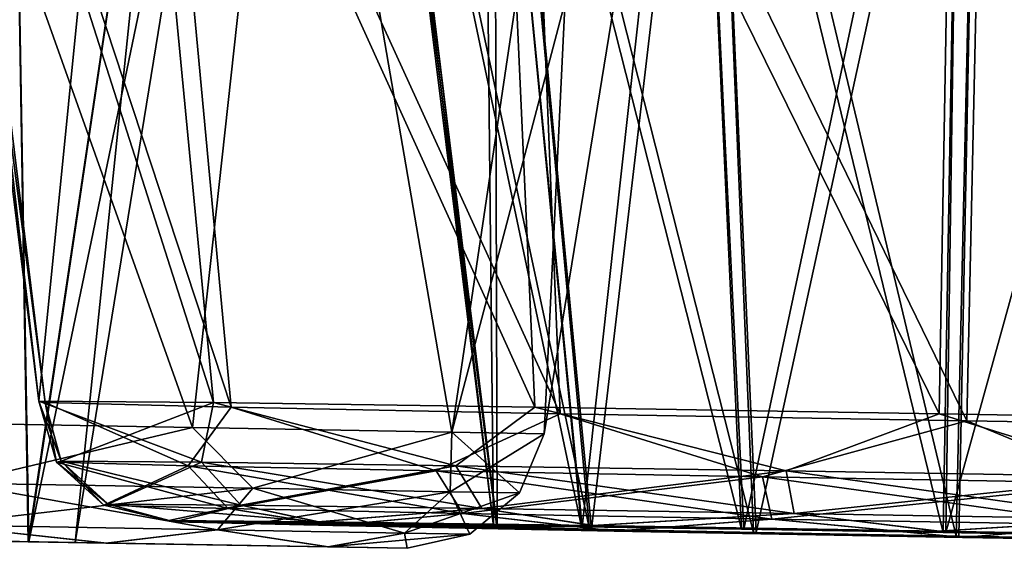
# Model space of a CAD drawing. Units: millimetres. Extents: x -158 to 158, y -190 to 1237.
# Drawn here: x -89 to -88, y 1091 to 1091 of the extents above; entities that cross this region are included whole.
import ezdxf

# ---------------------------------------------------------------- set-up
doc = ezdxf.new("R2010")
doc.units = ezdxf.units.MM
doc.header["$LTSCALE"] = 65.185185
for name, color, linetype in [('414', 7, 'CONTINUOUS'), ('415', 7, 'CONTINUOUS'), ('416', 7, 'CONTINUOUS'), ('417', 7, 'CONTINUOUS'), ('418', 7, 'CONTINUOUS'), ('419', 7, 'CONTINUOUS'), ('420', 7, 'CONTINUOUS'), ('421', 7, 'CONTINUOUS'), ('422', 7, 'CONTINUOUS'), ('423', 7, 'CONTINUOUS'), ('424', 7, 'CONTINUOUS'), ('425', 7, 'CONTINUOUS'), ('426', 7, 'CONTINUOUS'), ('427', 7, 'CONTINUOUS'), ('617', 7, 'CONTINUOUS'), ('618', 7, 'CONTINUOUS'), ('619', 7, 'CONTINUOUS'), ('620', 7, 'CONTINUOUS'), ('621', 7, 'CONTINUOUS'), ('622', 7, 'CONTINUOUS'), ('623', 7, 'CONTINUOUS')]:
    doc.layers.add(name, color=color, linetype=linetype)

msp = doc.modelspace()

# ---------------------------------------------------------------- linework, layer by layer
at = {"layer": '414', "linetype": 'Continuous'}
for points in [[(-89.6229, 1090.5626, 399.4623), (-89.4311, 1090.5592, 399.7007), (-89.4562, 1092.07, 399.2948), (-89.6229, 1090.5626, 399.4623)], [(-89.4562, 1092.07, 399.2948), (-89.4311, 1090.5592, 399.7007), (-89.2058, 1092.07, 399.6087), (-89.4562, 1092.07, 399.2948)], [(-89.4311, 1090.5592, 399.7007), (-89.3622, 1090.558, 400), (-89.2058, 1092.07, 399.6087), (-89.4311, 1090.5592, 399.7007)], [(-89.3622, 1090.558, 400), (-89.1165, 1092.07, 400), (-89.2058, 1092.07, 399.6087), (-89.3622, 1090.558, 400)]]:
    msp.add_3dface(points, dxfattribs=at)
at = {"layer": '415', "linetype": 'Continuous'}
for points in [[(-89.4303, 1090.5592, 400.2977), (-89.6197, 1090.5625, 400.5352), (-89.4562, 1092.07, 400.7052), (-89.4303, 1090.5592, 400.2977)], [(-89.2058, 1092.07, 400.3913), (-89.4303, 1090.5592, 400.2977), (-89.4562, 1092.07, 400.7052), (-89.2058, 1092.07, 400.3913)], [(-89.1165, 1092.07, 400), (-89.3622, 1090.558, 400), (-89.4303, 1090.5592, 400.2977), (-89.1165, 1092.07, 400)], [(-89.1165, 1092.07, 400), (-89.4303, 1090.5592, 400.2977), (-89.2058, 1092.07, 400.3913), (-89.1165, 1092.07, 400)]]:
    msp.add_3dface(points, dxfattribs=at)
at = {"layer": '416', "linetype": 'Continuous'}
for points in [[(-90.7783, 1090.5828, 400.915), (-90.197, 1090.5726, 400.6684), (-89.3175, 1090.5573, 400.9163), (-90.7783, 1090.5828, 400.915)], [(-90.3089, 1090.5746, 401.1417), (-90.7783, 1090.5828, 400.915), (-89.3175, 1090.5573, 400.9163), (-90.3089, 1090.5746, 401.1417)], [(-89.316, 1090.5572, 399.085), (-89.8973, 1090.5674, 399.3316), (-90.7768, 1090.5827, 399.0837), (-89.316, 1090.5572, 399.085)], [(-89.7854, 1090.5654, 398.8583), (-89.316, 1090.5572, 399.085), (-90.7768, 1090.5827, 399.0837), (-89.7854, 1090.5654, 398.8583)], [(-89.7873, 1090.5655, 401.1421), (-90.3089, 1090.5746, 401.1417), (-89.3175, 1090.5573, 400.9163), (-89.7873, 1090.5655, 401.1421)], [(-90.197, 1090.5726, 400.6684), (-89.8934, 1090.5673, 400.6674), (-89.3175, 1090.5573, 400.9163), (-90.197, 1090.5726, 400.6684)], [(-89.6229, 1090.5626, 399.4623), (-89.8973, 1090.5674, 399.3316), (-88.9913, 1090.5516, 399.4932), (-89.6229, 1090.5626, 399.4623)], [(-88.9913, 1090.5516, 399.4932), (-89.8973, 1090.5674, 399.3316), (-89.316, 1090.5572, 399.085), (-88.9913, 1090.5516, 399.4932)], [(-89.8934, 1090.5673, 400.6674), (-89.6197, 1090.5625, 400.5352), (-89.3175, 1090.5573, 400.9163), (-89.8934, 1090.5673, 400.6674)], [(-89.4311, 1090.5592, 399.7007), (-89.6229, 1090.5626, 399.4623), (-88.9913, 1090.5516, 399.4932), (-89.4311, 1090.5592, 399.7007)], [(-89.6197, 1090.5625, 400.5352), (-89.4303, 1090.5592, 400.2977), (-88.9921, 1090.5516, 400.5086), (-89.6197, 1090.5625, 400.5352)], [(-89.3175, 1090.5573, 400.9163), (-89.6197, 1090.5625, 400.5352), (-88.9921, 1090.5516, 400.5086), (-89.3175, 1090.5573, 400.9163)], [(-89.3622, 1090.558, 400), (-89.4311, 1090.5592, 399.7007), (-88.876, 1090.5496, 400), (-89.3622, 1090.558, 400)], [(-88.876, 1090.5496, 400), (-89.4311, 1090.5592, 399.7007), (-88.9913, 1090.5516, 399.4932), (-88.876, 1090.5496, 400)], [(-89.4303, 1090.5592, 400.2977), (-89.3622, 1090.558, 400), (-88.9921, 1090.5516, 400.5086), (-89.4303, 1090.5592, 400.2977)], [(-89.3622, 1090.558, 400), (-88.876, 1090.5496, 400), (-88.9921, 1090.5516, 400.5086), (-89.3622, 1090.558, 400)]]:
    msp.add_3dface(points, dxfattribs=at)
at = {"layer": '417', "linetype": 'Continuous'}
for points in [[(-89.1905, 1090.7264, 398.9295), (-89.5351, 1090.645, 398.7673), (-89.7395, 1090.736, 398.665), (-89.1905, 1090.7264, 398.9295)], [(-89.1023, 1090.6375, 399.0565), (-89.5351, 1090.645, 398.7673), (-89.1905, 1090.7264, 398.9295), (-89.1023, 1090.6375, 399.0565)], [(-88.8106, 1090.7198, 399.4059), (-89.1023, 1090.6375, 399.0565), (-89.1905, 1090.7264, 398.9295), (-88.8106, 1090.7198, 399.4059)], [(-88.8132, 1090.6324, 399.4894), (-89.1023, 1090.6375, 399.0565), (-88.8106, 1090.7198, 399.4059), (-88.8132, 1090.6324, 399.4894)], [(-88.6751, 1090.7174, 400), (-88.8132, 1090.6324, 399.4894), (-88.8106, 1090.7198, 399.4059), (-88.6751, 1090.7174, 400)], [(-88.7116, 1090.6307, 400), (-88.8132, 1090.6324, 399.4894), (-88.6751, 1090.7174, 400), (-88.7116, 1090.6307, 400)], [(-89.5351, 1090.645, 398.7673), (-89.1023, 1090.6375, 399.0565), (-89.5635, 1090.5838, 398.8332), (-89.5351, 1090.645, 398.7673)], [(-89.5635, 1090.5838, 398.8332), (-89.1023, 1090.6375, 399.0565), (-89.1538, 1090.5766, 399.107), (-89.5635, 1090.5838, 398.8332)], [(-89.1023, 1090.6375, 399.0565), (-88.8132, 1090.6324, 399.4894), (-89.1538, 1090.5766, 399.107), (-89.1023, 1090.6375, 399.0565)], [(-89.1538, 1090.5766, 399.107), (-88.8132, 1090.6324, 399.4894), (-88.8801, 1090.5718, 399.5167), (-89.1538, 1090.5766, 399.107)], [(-88.8132, 1090.6324, 399.4894), (-88.7116, 1090.6307, 400), (-88.8801, 1090.5718, 399.5167), (-88.8132, 1090.6324, 399.4894)], [(-88.8801, 1090.5718, 399.5167), (-88.7116, 1090.6307, 400), (-88.784, 1090.5702, 400), (-88.8801, 1090.5718, 399.5167)], [(-89.316, 1090.5572, 399.085), (-89.7854, 1090.5654, 398.8583), (-89.5635, 1090.5838, 398.8332), (-89.316, 1090.5572, 399.085)], [(-89.316, 1090.5572, 399.085), (-89.5635, 1090.5838, 398.8332), (-89.1538, 1090.5766, 399.107), (-89.316, 1090.5572, 399.085)], [(-88.9913, 1090.5516, 399.4932), (-89.316, 1090.5572, 399.085), (-89.1538, 1090.5766, 399.107), (-88.9913, 1090.5516, 399.4932)], [(-88.9913, 1090.5516, 399.4932), (-89.1538, 1090.5766, 399.107), (-88.8801, 1090.5718, 399.5167), (-88.9913, 1090.5516, 399.4932)], [(-88.9913, 1090.5516, 399.4932), (-88.8801, 1090.5718, 399.5167), (-88.784, 1090.5702, 400), (-88.9913, 1090.5516, 399.4932)], [(-88.876, 1090.5496, 400), (-88.9913, 1090.5516, 399.4932), (-88.784, 1090.5702, 400), (-88.876, 1090.5496, 400)]]:
    msp.add_3dface(points, dxfattribs=at)
at = {"layer": '418', "linetype": 'Continuous'}
for points in [[(-89.1905, 1090.7264, 398.9295), (-89.7395, 1090.736, 398.665), (-89.6696, 1092.07, 398.4776), (-89.1905, 1090.7264, 398.9295)], [(-89.0431, 1092.07, 398.7793), (-89.1905, 1090.7264, 398.9295), (-89.6696, 1092.07, 398.4776), (-89.0431, 1092.07, 398.7793)], [(-88.8106, 1090.7198, 399.4059), (-89.1905, 1090.7264, 398.9295), (-89.0431, 1092.07, 398.7793), (-88.8106, 1090.7198, 399.4059)], [(-88.6099, 1092.07, 399.3225), (-88.8106, 1090.7198, 399.4059), (-89.0431, 1092.07, 398.7793), (-88.6099, 1092.07, 399.3225)], [(-88.6751, 1090.7174, 400), (-88.8106, 1090.7198, 399.4059), (-88.4552, 1092.07, 400), (-88.6751, 1090.7174, 400)], [(-88.4552, 1092.07, 400), (-88.8106, 1090.7198, 399.4059), (-88.6099, 1092.07, 399.3225), (-88.4552, 1092.07, 400)]]:
    msp.add_3dface(points, dxfattribs=at)
at = {"layer": '419', "linetype": 'Continuous'}
for points in [[(-89.1906, 1090.7264, 401.0706), (-89.6696, 1092.07, 401.5224), (-89.7395, 1090.736, 401.335), (-89.1906, 1090.7264, 401.0706)], [(-89.0431, 1092.07, 401.2207), (-89.6696, 1092.07, 401.5224), (-89.1906, 1090.7264, 401.0706), (-89.0431, 1092.07, 401.2207)], [(-88.8106, 1090.7198, 400.5941), (-89.0431, 1092.07, 401.2207), (-89.1906, 1090.7264, 401.0706), (-88.8106, 1090.7198, 400.5941)], [(-88.6099, 1092.07, 400.6775), (-89.0431, 1092.07, 401.2207), (-88.8106, 1090.7198, 400.5941), (-88.6099, 1092.07, 400.6775)], [(-88.6751, 1090.7174, 400), (-88.6099, 1092.07, 400.6775), (-88.8106, 1090.7198, 400.5941), (-88.6751, 1090.7174, 400)], [(-88.6751, 1090.7174, 400), (-88.4552, 1092.07, 400), (-88.6099, 1092.07, 400.6775), (-88.6751, 1090.7174, 400)]]:
    msp.add_3dface(points, dxfattribs=at)
at = {"layer": '420', "linetype": 'Continuous'}
for points in [[(-89.1906, 1090.7264, 401.0706), (-89.7395, 1090.736, 401.335), (-89.5351, 1090.645, 401.2327), (-89.1906, 1090.7264, 401.0706)], [(-89.1023, 1090.6375, 400.9435), (-89.1906, 1090.7264, 401.0706), (-89.5351, 1090.645, 401.2327), (-89.1023, 1090.6375, 400.9435)], [(-88.8106, 1090.7198, 400.5941), (-89.1906, 1090.7264, 401.0706), (-89.1023, 1090.6375, 400.9435), (-88.8106, 1090.7198, 400.5941)], [(-88.8132, 1090.6324, 400.5106), (-88.8106, 1090.7198, 400.5941), (-89.1023, 1090.6375, 400.9435), (-88.8132, 1090.6324, 400.5106)], [(-88.7116, 1090.6307, 400), (-88.8106, 1090.7198, 400.5941), (-88.8132, 1090.6324, 400.5106), (-88.7116, 1090.6307, 400)], [(-88.7116, 1090.6307, 400), (-88.6751, 1090.7174, 400), (-88.8106, 1090.7198, 400.5941), (-88.7116, 1090.6307, 400)], [(-89.5351, 1090.645, 401.2327), (-89.5635, 1090.5838, 401.1668), (-89.1538, 1090.5766, 400.893), (-89.5351, 1090.645, 401.2327)], [(-89.1023, 1090.6375, 400.9435), (-89.5351, 1090.645, 401.2327), (-89.1538, 1090.5766, 400.893), (-89.1023, 1090.6375, 400.9435)], [(-89.1023, 1090.6375, 400.9435), (-89.1538, 1090.5766, 400.893), (-88.8801, 1090.5718, 400.4833), (-89.1023, 1090.6375, 400.9435)], [(-88.8132, 1090.6324, 400.5106), (-89.1023, 1090.6375, 400.9435), (-88.8801, 1090.5718, 400.4833), (-88.8132, 1090.6324, 400.5106)], [(-88.784, 1090.5702, 400), (-88.8132, 1090.6324, 400.5106), (-88.8801, 1090.5718, 400.4833), (-88.784, 1090.5702, 400)], [(-88.784, 1090.5702, 400), (-88.7116, 1090.6307, 400), (-88.8132, 1090.6324, 400.5106), (-88.784, 1090.5702, 400)], [(-89.7873, 1090.5655, 401.1421), (-89.3175, 1090.5573, 400.9163), (-89.5635, 1090.5838, 401.1668), (-89.7873, 1090.5655, 401.1421)], [(-89.5635, 1090.5838, 401.1668), (-89.3175, 1090.5573, 400.9163), (-89.1538, 1090.5766, 400.893), (-89.5635, 1090.5838, 401.1668)], [(-89.3175, 1090.5573, 400.9163), (-88.9921, 1090.5516, 400.5086), (-89.1538, 1090.5766, 400.893), (-89.3175, 1090.5573, 400.9163)], [(-89.1538, 1090.5766, 400.893), (-88.9921, 1090.5516, 400.5086), (-88.8801, 1090.5718, 400.4833), (-89.1538, 1090.5766, 400.893)], [(-88.9921, 1090.5516, 400.5086), (-88.876, 1090.5496, 400), (-88.8801, 1090.5718, 400.4833), (-88.9921, 1090.5516, 400.5086)], [(-88.876, 1090.5496, 400), (-88.784, 1090.5702, 400), (-88.8801, 1090.5718, 400.4833), (-88.876, 1090.5496, 400)]]:
    msp.add_3dface(points, dxfattribs=at)
at = {"layer": '421', "linetype": 'Continuous'}
for points in [[(-88.7493, 1090.582, 381.1358), (-88.6208, 1090.5808, 380.8587), (-88.934, 1092.07, 381.0965), (-88.7493, 1090.582, 381.1358)], [(-88.934, 1092.07, 381.0965), (-88.6208, 1090.5808, 380.8587), (-88.7653, 1092.07, 380.7324), (-88.934, 1092.07, 381.0965)], [(-88.6208, 1090.5808, 380.8587), (-88.3862, 1090.5775, 380.6658), (-88.7653, 1092.07, 380.7324), (-88.6208, 1090.5808, 380.8587)], [(-88.7653, 1092.07, 380.7324), (-88.3862, 1090.5775, 380.6658), (-88.4551, 1092.07, 380.4773), (-88.7653, 1092.07, 380.7324)], [(-88.3862, 1090.5775, 380.6658), (-88.091, 1090.5727, 380.5933), (-88.4551, 1092.07, 380.4773), (-88.3862, 1090.5775, 380.6658)], [(-88.4551, 1092.07, 380.4773), (-88.091, 1090.5727, 380.5933), (-88.065, 1092.07, 380.3821), (-88.4551, 1092.07, 380.4773)], [(-88.091, 1090.5727, 380.5933), (-87.7939, 1090.5674, 380.6556), (-88.065, 1092.07, 380.3821), (-88.091, 1090.5727, 380.5933)], [(-88.065, 1092.07, 380.3821), (-87.7939, 1090.5674, 380.6556), (-87.6724, 1092.07, 380.4656), (-88.065, 1092.07, 380.3821)]]:
    msp.add_3dface(points, dxfattribs=at)
at = {"layer": '422', "linetype": 'Continuous'}
for points in [[(-88.7493, 1090.582, 381.1358), (-88.934, 1092.07, 381.0965), (-88.928, 1092.07, 381.4978), (-88.7493, 1090.582, 381.1358)], [(-88.7442, 1090.5808, 381.4429), (-88.7493, 1090.582, 381.1358), (-88.928, 1092.07, 381.4978), (-88.7442, 1090.5808, 381.4429)], [(-88.7484, 1092.07, 381.8569), (-88.7442, 1090.5808, 381.4429), (-88.928, 1092.07, 381.4978), (-88.7484, 1092.07, 381.8569)], [(-88.6062, 1090.5774, 381.7159), (-88.7442, 1090.5808, 381.4429), (-88.7484, 1092.07, 381.8569), (-88.6062, 1090.5774, 381.7159)], [(-88.4307, 1092.07, 382.1026), (-88.6062, 1090.5774, 381.7159), (-88.7484, 1092.07, 381.8569), (-88.4307, 1092.07, 382.1026)], [(-88.3649, 1090.5726, 381.9007), (-88.6062, 1090.5774, 381.7159), (-88.4307, 1092.07, 382.1026), (-88.3649, 1090.5726, 381.9007)], [(-88.0381, 1092.07, 382.186), (-88.3649, 1090.5726, 381.9007), (-88.4307, 1092.07, 382.1026), (-88.0381, 1092.07, 382.186)], [(-88.0678, 1090.5673, 381.963), (-88.3649, 1090.5726, 381.9007), (-88.0381, 1092.07, 382.186), (-88.0678, 1090.5673, 381.963)], [(-87.7725, 1090.5625, 381.8905), (-88.0678, 1090.5673, 381.963), (-88.0381, 1092.07, 382.186), (-87.7725, 1090.5625, 381.8905)], [(-87.648, 1092.07, 382.0908), (-87.7725, 1090.5625, 381.8905), (-88.0381, 1092.07, 382.186), (-87.648, 1092.07, 382.0908)]]:
    msp.add_3dface(points, dxfattribs=at)
at = {"layer": '423', "linetype": 'Continuous'}
for points in [[(-88.7493, 1090.582, 381.1358), (-88.7442, 1090.5808, 381.4429), (-89.225, 1090.5904, 381.0346), (-88.7493, 1090.582, 381.1358)], [(-89.0056, 1090.5884, 380.5613), (-88.7493, 1090.582, 381.1358), (-89.225, 1090.5904, 381.0346), (-89.0056, 1090.5884, 380.5613)], [(-89.225, 1090.5904, 381.0346), (-88.7442, 1090.5808, 381.4429), (-89.2175, 1090.5884, 381.5544), (-89.225, 1090.5904, 381.0346)], [(-88.7442, 1090.5808, 381.4429), (-88.6062, 1090.5774, 381.7159), (-89.2175, 1090.5884, 381.5544), (-88.7442, 1090.5808, 381.4429)], [(-88.6062, 1090.5774, 381.7159), (-88.3649, 1090.5726, 381.9007), (-89.2175, 1090.5884, 381.5544), (-88.6062, 1090.5774, 381.7159)], [(-89.2175, 1090.5884, 381.5544), (-88.3649, 1090.5726, 381.9007), (-88.9848, 1090.5828, 382.0212), (-89.2175, 1090.5884, 381.5544)], [(-88.3862, 1090.5775, 380.6658), (-88.6208, 1090.5808, 380.8587), (-89.0056, 1090.5884, 380.5613), (-88.3862, 1090.5775, 380.6658)], [(-88.6026, 1090.5827, 380.2302), (-88.3862, 1090.5775, 380.6658), (-89.0056, 1090.5884, 380.5613), (-88.6026, 1090.5827, 380.2302)], [(-88.6208, 1090.5808, 380.8587), (-88.7493, 1090.582, 381.1358), (-89.0056, 1090.5884, 380.5613), (-88.6208, 1090.5808, 380.8587)], [(-88.9848, 1090.5828, 382.0212), (-88.3649, 1090.5726, 381.9007), (-87.5562, 1090.5573, 382.3261), (-88.9848, 1090.5828, 382.0212)], [(-88.5728, 1090.5746, 382.3405), (-88.9848, 1090.5828, 382.0212), (-87.5562, 1090.5573, 382.3261), (-88.5728, 1090.5746, 382.3405)], [(-87.7939, 1090.5674, 380.6556), (-88.091, 1090.5727, 380.5933), (-88.6026, 1090.5827, 380.2302), (-87.7939, 1090.5674, 380.6556)], [(-87.174, 1090.5572, 380.5351), (-87.7939, 1090.5674, 380.6556), (-88.6026, 1090.5827, 380.2302), (-87.174, 1090.5572, 380.5351)], [(-88.091, 1090.5727, 380.5933), (-88.3862, 1090.5775, 380.6658), (-88.6026, 1090.5827, 380.2302), (-88.091, 1090.5727, 380.5933)], [(-87.586, 1090.5654, 380.2158), (-87.174, 1090.5572, 380.5351), (-88.6026, 1090.5827, 380.2302), (-87.586, 1090.5654, 380.2158)], [(-88.0961, 1090.5745, 380.1069), (-87.586, 1090.5654, 380.2158), (-88.6026, 1090.5827, 380.2302), (-88.0961, 1090.5745, 380.1069)], [(-88.0626, 1090.5655, 382.4494), (-88.5728, 1090.5746, 382.3405), (-87.5562, 1090.5573, 382.3261), (-88.0626, 1090.5655, 382.4494)], [(-88.3649, 1090.5726, 381.9007), (-88.0678, 1090.5673, 381.963), (-87.5562, 1090.5573, 382.3261), (-88.3649, 1090.5726, 381.9007)], [(-88.0678, 1090.5673, 381.963), (-87.7725, 1090.5625, 381.8905), (-87.5562, 1090.5573, 382.3261), (-88.0678, 1090.5673, 381.963)]]:
    msp.add_3dface(points, dxfattribs=at)
at = {"layer": '424', "linetype": 'Continuous'}
for points in [[(-89.3828, 1090.6772, 381.0011), (-89.4156, 1090.7652, 380.9941), (-89.1595, 1090.7629, 380.4412), (-89.3828, 1090.6772, 381.0011)], [(-89.1774, 1090.6755, 380.5228), (-89.3828, 1090.6772, 381.0011), (-89.1595, 1090.7629, 380.4412), (-89.1774, 1090.6755, 380.5228)], [(-88.8045, 1090.6704, 380.1595), (-89.1774, 1090.6755, 380.5228), (-89.1595, 1090.7629, 380.4412), (-88.8045, 1090.6704, 380.1595)], [(-88.6888, 1090.7562, 380.0541), (-88.8045, 1090.6704, 380.1595), (-89.1595, 1090.7629, 380.4412), (-88.6888, 1090.7562, 380.0541)], [(-88.321, 1090.6629, 379.9666), (-88.8045, 1090.6704, 380.1595), (-88.6888, 1090.7562, 380.0541), (-88.321, 1090.6629, 379.9666)], [(-88.0969, 1090.7467, 379.9096), (-88.321, 1090.6629, 379.9666), (-88.6888, 1090.7562, 380.0541), (-88.0969, 1090.7467, 379.9096)], [(-87.8005, 1090.654, 379.9734), (-88.321, 1090.6629, 379.9666), (-88.0969, 1090.7467, 379.9096), (-87.8005, 1090.654, 379.9734)], [(-87.5009, 1090.736, 380.0363), (-87.8005, 1090.654, 379.9734), (-88.0969, 1090.7467, 379.9096), (-87.5009, 1090.736, 380.0363)], [(-89.3828, 1090.6772, 381.0011), (-89.1774, 1090.6755, 380.5228), (-89.3142, 1090.6142, 381.0157), (-89.3828, 1090.6772, 381.0011)], [(-89.3142, 1090.6142, 381.0157), (-89.1774, 1090.6755, 380.5228), (-89.1197, 1090.6126, 380.5629), (-89.3142, 1090.6142, 381.0157)], [(-89.1774, 1090.6755, 380.5228), (-88.8045, 1090.6704, 380.1595), (-89.1197, 1090.6126, 380.5629), (-89.1774, 1090.6755, 380.5228)], [(-89.1197, 1090.6126, 380.5629), (-88.8045, 1090.6704, 380.1595), (-88.7667, 1090.6078, 380.2191), (-89.1197, 1090.6126, 380.5629)], [(-88.8045, 1090.6704, 380.1595), (-88.321, 1090.6629, 379.9666), (-88.7667, 1090.6078, 380.2191), (-88.8045, 1090.6704, 380.1595)], [(-88.7667, 1090.6078, 380.2191), (-88.321, 1090.6629, 379.9666), (-88.3091, 1090.6006, 380.0364), (-88.7667, 1090.6078, 380.2191)], [(-88.321, 1090.6629, 379.9666), (-87.8005, 1090.654, 379.9734), (-88.3091, 1090.6006, 380.0364), (-88.321, 1090.6629, 379.9666)], [(-88.3091, 1090.6006, 380.0364), (-87.8005, 1090.654, 379.9734), (-87.8164, 1090.5922, 380.0429), (-88.3091, 1090.6006, 380.0364)], [(-89.225, 1090.5904, 381.0346), (-89.3142, 1090.6142, 381.0157), (-89.1197, 1090.6126, 380.5629), (-89.225, 1090.5904, 381.0346)], [(-89.0056, 1090.5884, 380.5613), (-89.225, 1090.5904, 381.0346), (-89.1197, 1090.6126, 380.5629), (-89.0056, 1090.5884, 380.5613)], [(-89.0056, 1090.5884, 380.5613), (-89.1197, 1090.6126, 380.5629), (-88.7667, 1090.6078, 380.2191), (-89.0056, 1090.5884, 380.5613)], [(-88.6026, 1090.5827, 380.2302), (-89.0056, 1090.5884, 380.5613), (-88.7667, 1090.6078, 380.2191), (-88.6026, 1090.5827, 380.2302)], [(-88.6026, 1090.5827, 380.2302), (-88.7667, 1090.6078, 380.2191), (-88.3091, 1090.6006, 380.0364), (-88.6026, 1090.5827, 380.2302)], [(-88.0961, 1090.5745, 380.1069), (-88.6026, 1090.5827, 380.2302), (-88.3091, 1090.6006, 380.0364), (-88.0961, 1090.5745, 380.1069)], [(-88.0961, 1090.5745, 380.1069), (-88.3091, 1090.6006, 380.0364), (-87.8164, 1090.5922, 380.0429), (-88.0961, 1090.5745, 380.1069)], [(-87.586, 1090.5654, 380.2158), (-88.0961, 1090.5745, 380.1069), (-87.8164, 1090.5922, 380.0429), (-87.586, 1090.5654, 380.2158)]]:
    msp.add_3dface(points, dxfattribs=at)
at = {"layer": '425', "linetype": 'Continuous'}
for points in [[(-89.2854, 1092.07, 380.3292), (-89.4156, 1090.7652, 380.9941), (-89.5776, 1092.07, 380.9597), (-89.2854, 1092.07, 380.3292)], [(-89.1595, 1090.7629, 380.4412), (-89.4156, 1090.7652, 380.9941), (-89.2854, 1092.07, 380.3292), (-89.1595, 1090.7629, 380.4412)], [(-88.6888, 1090.7562, 380.0541), (-89.1595, 1090.7629, 380.4412), (-89.2854, 1092.07, 380.3292), (-88.6888, 1090.7562, 380.0541)], [(-88.7487, 1092.07, 379.8879), (-88.6888, 1090.7562, 380.0541), (-89.2854, 1092.07, 380.3292), (-88.7487, 1092.07, 379.8879)], [(-88.0969, 1090.7467, 379.9096), (-88.6888, 1090.7562, 380.0541), (-88.7487, 1092.07, 379.8879), (-88.0969, 1090.7467, 379.9096)], [(-88.0732, 1092.07, 379.7231), (-88.0969, 1090.7467, 379.9096), (-88.7487, 1092.07, 379.8879), (-88.0732, 1092.07, 379.7231)], [(-87.5009, 1090.736, 380.0363), (-88.0969, 1090.7467, 379.9096), (-88.0732, 1092.07, 379.7231), (-87.5009, 1090.736, 380.0363)], [(-87.3935, 1092.07, 379.8675), (-87.5009, 1090.736, 380.0363), (-88.0732, 1092.07, 379.7231), (-87.3935, 1092.07, 379.8675)]]:
    msp.add_3dface(points, dxfattribs=at)
at = {"layer": '426', "linetype": 'Continuous'}
for points in [[(-89.5776, 1092.07, 380.9597), (-89.4156, 1090.7652, 380.9941), (-89.4065, 1090.7629, 381.6034), (-89.5776, 1092.07, 380.9597)], [(-89.5671, 1092.07, 381.6546), (-89.5776, 1092.07, 380.9597), (-89.4065, 1090.7629, 381.6034), (-89.5671, 1092.07, 381.6546)], [(-89.2563, 1092.07, 382.276), (-89.5671, 1092.07, 381.6546), (-89.134, 1090.7562, 382.1484), (-89.2563, 1092.07, 382.276)], [(-89.134, 1090.7562, 382.1484), (-89.5671, 1092.07, 381.6546), (-89.4065, 1090.7629, 381.6034), (-89.134, 1090.7562, 382.1484)], [(-88.7063, 1092.07, 382.7013), (-89.2563, 1092.07, 382.276), (-88.652, 1090.7467, 382.5212), (-88.7063, 1092.07, 382.7013)], [(-88.652, 1090.7467, 382.5212), (-89.2563, 1092.07, 382.276), (-89.134, 1090.7562, 382.1484), (-88.652, 1090.7467, 382.5212)], [(-88.0266, 1092.07, 382.8458), (-88.7063, 1092.07, 382.7013), (-88.056, 1090.736, 382.6479), (-88.0266, 1092.07, 382.8458)], [(-88.056, 1090.736, 382.6479), (-88.7063, 1092.07, 382.7013), (-88.652, 1090.7467, 382.5212), (-88.056, 1090.736, 382.6479)], [(-87.4641, 1090.7264, 382.5034), (-88.0266, 1092.07, 382.8458), (-88.056, 1090.736, 382.6479), (-87.4641, 1090.7264, 382.5034)], [(-87.3511, 1092.07, 382.681), (-88.0266, 1092.07, 382.8458), (-87.4641, 1090.7264, 382.5034), (-87.3511, 1092.07, 382.681)]]:
    msp.add_3dface(points, dxfattribs=at)
at = {"layer": '427', "linetype": 'Continuous'}
for points in [[(-89.4156, 1090.7652, 380.9941), (-89.3828, 1090.6772, 381.0011), (-89.3897, 1090.6755, 381.5216), (-89.4156, 1090.7652, 380.9941)], [(-89.4065, 1090.7629, 381.6034), (-89.4156, 1090.7652, 380.9941), (-89.3897, 1090.6755, 381.5216), (-89.4065, 1090.7629, 381.6034)], [(-89.134, 1090.7562, 382.1484), (-89.4065, 1090.7629, 381.6034), (-89.1968, 1090.6704, 382.0052), (-89.134, 1090.7562, 382.1484)], [(-89.1968, 1090.6704, 382.0052), (-89.4065, 1090.7629, 381.6034), (-89.3897, 1090.6755, 381.5216), (-89.1968, 1090.6704, 382.0052)], [(-88.8336, 1090.6629, 382.3781), (-89.134, 1090.7562, 382.1484), (-89.1968, 1090.6704, 382.0052), (-88.8336, 1090.6629, 382.3781)], [(-88.652, 1090.7467, 382.5212), (-89.134, 1090.7562, 382.1484), (-88.8336, 1090.6629, 382.3781), (-88.652, 1090.7467, 382.5212)], [(-88.3554, 1090.654, 382.5836), (-88.652, 1090.7467, 382.5212), (-88.8336, 1090.6629, 382.3781), (-88.3554, 1090.654, 382.5836)], [(-88.056, 1090.736, 382.6479), (-88.652, 1090.7467, 382.5212), (-88.3554, 1090.654, 382.5836), (-88.056, 1090.736, 382.6479)], [(-87.8349, 1090.645, 382.5904), (-88.056, 1090.736, 382.6479), (-88.3554, 1090.654, 382.5836), (-87.8349, 1090.645, 382.5904)], [(-87.4641, 1090.7264, 382.5034), (-88.056, 1090.736, 382.6479), (-87.8349, 1090.645, 382.5904), (-87.4641, 1090.7264, 382.5034)], [(-89.3897, 1090.6755, 381.5216), (-89.3828, 1090.6772, 381.0011), (-89.3206, 1090.6126, 381.5084), (-89.3897, 1090.6755, 381.5216)], [(-89.3828, 1090.6772, 381.0011), (-89.3142, 1090.6142, 381.0157), (-89.3206, 1090.6126, 381.5084), (-89.3828, 1090.6772, 381.0011)], [(-89.1968, 1090.6704, 382.0052), (-89.3897, 1090.6755, 381.5216), (-89.1381, 1090.6078, 381.9661), (-89.1968, 1090.6704, 382.0052)], [(-89.3897, 1090.6755, 381.5216), (-89.3206, 1090.6126, 381.5084), (-89.1381, 1090.6078, 381.9661), (-89.3897, 1090.6755, 381.5216)], [(-88.8336, 1090.6629, 382.3781), (-89.1968, 1090.6704, 382.0052), (-88.7943, 1090.6006, 382.3191), (-88.8336, 1090.6629, 382.3781)], [(-89.1968, 1090.6704, 382.0052), (-89.1381, 1090.6078, 381.9661), (-88.7943, 1090.6006, 382.3191), (-89.1968, 1090.6704, 382.0052)], [(-88.3554, 1090.654, 382.5836), (-88.8336, 1090.6629, 382.3781), (-88.3416, 1090.5922, 382.5136), (-88.3554, 1090.654, 382.5836)], [(-88.8336, 1090.6629, 382.3781), (-88.7943, 1090.6006, 382.3191), (-88.3416, 1090.5922, 382.5136), (-88.8336, 1090.6629, 382.3781)], [(-87.8349, 1090.645, 382.5904), (-88.3554, 1090.654, 382.5836), (-87.8489, 1090.5838, 382.52), (-87.8349, 1090.645, 382.5904)], [(-88.3554, 1090.654, 382.5836), (-88.3416, 1090.5922, 382.5136), (-87.8489, 1090.5838, 382.52), (-88.3554, 1090.654, 382.5836)], [(-89.3142, 1090.6142, 381.0157), (-89.2175, 1090.5884, 381.5544), (-89.3206, 1090.6126, 381.5084), (-89.3142, 1090.6142, 381.0157)], [(-89.3206, 1090.6126, 381.5084), (-89.2175, 1090.5884, 381.5544), (-89.1381, 1090.6078, 381.9661), (-89.3206, 1090.6126, 381.5084)], [(-89.225, 1090.5904, 381.0346), (-89.2175, 1090.5884, 381.5544), (-89.3142, 1090.6142, 381.0157), (-89.225, 1090.5904, 381.0346)], [(-89.2175, 1090.5884, 381.5544), (-88.9848, 1090.5828, 382.0212), (-89.1381, 1090.6078, 381.9661), (-89.2175, 1090.5884, 381.5544)], [(-89.1381, 1090.6078, 381.9661), (-88.9848, 1090.5828, 382.0212), (-88.7943, 1090.6006, 382.3191), (-89.1381, 1090.6078, 381.9661)], [(-88.9848, 1090.5828, 382.0212), (-88.5728, 1090.5746, 382.3405), (-88.7943, 1090.6006, 382.3191), (-88.9848, 1090.5828, 382.0212)], [(-88.7943, 1090.6006, 382.3191), (-88.5728, 1090.5746, 382.3405), (-88.3416, 1090.5922, 382.5136), (-88.7943, 1090.6006, 382.3191)], [(-88.5728, 1090.5746, 382.3405), (-88.0626, 1090.5655, 382.4494), (-88.3416, 1090.5922, 382.5136), (-88.5728, 1090.5746, 382.3405)], [(-88.3416, 1090.5922, 382.5136), (-88.0626, 1090.5655, 382.4494), (-87.8489, 1090.5838, 382.52), (-88.3416, 1090.5922, 382.5136)], [(-88.0626, 1090.5655, 382.4494), (-87.5562, 1090.5573, 382.3261), (-87.8489, 1090.5838, 382.52), (-88.0626, 1090.5655, 382.4494)]]:
    msp.add_3dface(points, dxfattribs=at)
at = {"layer": '617', "linetype": 'Continuous'}
for points in [[(-88.7493, 1090.582, 418.8642), (-88.7446, 1090.5808, 418.5589), (-88.934, 1092.07, 418.9035), (-88.7493, 1090.582, 418.8642)], [(-88.934, 1092.07, 418.9035), (-88.7446, 1090.5808, 418.5589), (-88.928, 1092.07, 418.5022), (-88.934, 1092.07, 418.9035)], [(-88.7446, 1090.5808, 418.5589), (-88.6088, 1090.5775, 418.2872), (-88.928, 1092.07, 418.5022), (-88.7446, 1090.5808, 418.5589)], [(-88.928, 1092.07, 418.5022), (-88.6088, 1090.5775, 418.2872), (-88.7484, 1092.07, 418.1431), (-88.928, 1092.07, 418.5022)], [(-88.6088, 1090.5775, 418.2872), (-88.3686, 1090.5727, 418.101), (-88.7484, 1092.07, 418.1431), (-88.6088, 1090.5775, 418.2872)], [(-88.7484, 1092.07, 418.1431), (-88.3686, 1090.5727, 418.101), (-88.4307, 1092.07, 417.8974), (-88.7484, 1092.07, 418.1431)], [(-88.3686, 1090.5727, 418.101), (-88.0718, 1090.5674, 418.0369), (-88.4307, 1092.07, 417.8974), (-88.3686, 1090.5727, 418.101)], [(-88.4307, 1092.07, 417.8974), (-88.0718, 1090.5674, 418.0369), (-88.0381, 1092.07, 417.814), (-88.4307, 1092.07, 417.8974)], [(-88.0718, 1090.5674, 418.0369), (-87.7762, 1090.5626, 418.1077), (-88.0381, 1092.07, 417.814), (-88.0718, 1090.5674, 418.0369)], [(-88.0381, 1092.07, 417.814), (-87.7762, 1090.5626, 418.1077), (-87.648, 1092.07, 417.9092), (-88.0381, 1092.07, 417.814)]]:
    msp.add_3dface(points, dxfattribs=at)
at = {"layer": '618', "linetype": 'Continuous'}
for points in [[(-88.7493, 1090.582, 418.8642), (-88.934, 1092.07, 418.9035), (-88.7653, 1092.07, 419.2676), (-88.7493, 1090.582, 418.8642)], [(-88.6197, 1090.5808, 419.1427), (-88.7493, 1090.582, 418.8642), (-88.7653, 1092.07, 419.2676), (-88.6197, 1090.5808, 419.1427)], [(-88.4551, 1092.07, 419.5227), (-88.6197, 1090.5808, 419.1427), (-88.7653, 1092.07, 419.2676), (-88.4551, 1092.07, 419.5227)], [(-88.3826, 1090.5774, 419.336), (-88.6197, 1090.5808, 419.1427), (-88.4551, 1092.07, 419.5227), (-88.3826, 1090.5774, 419.336)], [(-88.065, 1092.07, 419.6179), (-88.3826, 1090.5774, 419.336), (-88.4551, 1092.07, 419.5227), (-88.065, 1092.07, 419.6179)], [(-88.087, 1090.5726, 419.4068), (-88.3826, 1090.5774, 419.336), (-88.065, 1092.07, 419.6179), (-88.087, 1090.5726, 419.4068)], [(-87.7902, 1090.5673, 419.3427), (-88.087, 1090.5726, 419.4068), (-87.6724, 1092.07, 419.5344), (-87.7902, 1090.5673, 419.3427)], [(-87.6724, 1092.07, 419.5344), (-88.087, 1090.5726, 419.4068), (-88.065, 1092.07, 419.6179), (-87.6724, 1092.07, 419.5344)]]:
    msp.add_3dface(points, dxfattribs=at)
at = {"layer": '619', "linetype": 'Continuous'}
for points in [[(-88.7493, 1090.582, 418.8642), (-88.6197, 1090.5808, 419.1427), (-89.225, 1090.5904, 418.9654), (-88.7493, 1090.582, 418.8642)], [(-89.2171, 1090.5884, 418.4437), (-88.7493, 1090.582, 418.8642), (-89.225, 1090.5904, 418.9654), (-89.2171, 1090.5884, 418.4437)], [(-89.225, 1090.5904, 418.9654), (-88.6197, 1090.5808, 419.1427), (-89.0068, 1090.5884, 419.4371), (-89.225, 1090.5904, 418.9654)], [(-88.6088, 1090.5775, 418.2872), (-88.7446, 1090.5808, 418.5589), (-89.2171, 1090.5884, 418.4437), (-88.6088, 1090.5775, 418.2872)], [(-88.9836, 1090.5827, 417.9773), (-88.6088, 1090.5775, 418.2872), (-89.2171, 1090.5884, 418.4437), (-88.9836, 1090.5827, 417.9773)], [(-88.7446, 1090.5808, 418.5589), (-88.7493, 1090.582, 418.8642), (-89.2171, 1090.5884, 418.4437), (-88.7446, 1090.5808, 418.5589)], [(-88.6197, 1090.5808, 419.1427), (-88.3826, 1090.5774, 419.336), (-89.0068, 1090.5884, 419.4371), (-88.6197, 1090.5808, 419.1427)], [(-88.3826, 1090.5774, 419.336), (-88.087, 1090.5726, 419.4068), (-89.0068, 1090.5884, 419.4371), (-88.3826, 1090.5774, 419.336)], [(-89.0068, 1090.5884, 419.4371), (-88.087, 1090.5726, 419.4068), (-88.6043, 1090.5828, 419.7689), (-89.0068, 1090.5884, 419.4371)], [(-88.0718, 1090.5674, 418.0369), (-88.3686, 1090.5727, 418.101), (-88.9836, 1090.5827, 417.9773), (-88.0718, 1090.5674, 418.0369)], [(-87.5545, 1090.5572, 417.6748), (-88.0718, 1090.5674, 418.0369), (-88.9836, 1090.5827, 417.9773), (-87.5545, 1090.5572, 417.6748)], [(-88.3686, 1090.5727, 418.101), (-88.6088, 1090.5775, 418.2872), (-88.9836, 1090.5827, 417.9773), (-88.3686, 1090.5727, 418.101)], [(-88.0607, 1090.5654, 417.5507), (-87.5545, 1090.5572, 417.6748), (-88.9836, 1090.5827, 417.9773), (-88.0607, 1090.5654, 417.5507)], [(-88.571, 1090.5745, 417.6587), (-88.0607, 1090.5654, 417.5507), (-88.9836, 1090.5827, 417.9773), (-88.571, 1090.5745, 417.6587)], [(-88.6043, 1090.5828, 419.7689), (-88.087, 1090.5726, 419.4068), (-87.1752, 1090.5573, 419.4664), (-88.6043, 1090.5828, 419.7689)], [(-88.0981, 1090.5746, 419.893), (-88.6043, 1090.5828, 419.7689), (-87.1752, 1090.5573, 419.4664), (-88.0981, 1090.5746, 419.893)], [(-87.5877, 1090.5655, 419.785), (-88.0981, 1090.5746, 419.893), (-87.1752, 1090.5573, 419.4664), (-87.5877, 1090.5655, 419.785)], [(-88.087, 1090.5726, 419.4068), (-87.7902, 1090.5673, 419.3427), (-87.1752, 1090.5573, 419.4664), (-88.087, 1090.5726, 419.4068)], [(-87.7762, 1090.5626, 418.1077), (-88.0718, 1090.5674, 418.0369), (-87.152, 1090.5516, 418.0066), (-87.7762, 1090.5626, 418.1077)], [(-87.152, 1090.5516, 418.0066), (-88.0718, 1090.5674, 418.0369), (-87.5545, 1090.5572, 417.6748), (-87.152, 1090.5516, 418.0066)]]:
    msp.add_3dface(points, dxfattribs=at)
at = {"layer": '620', "linetype": 'Continuous'}
for points in [[(-89.3828, 1090.6772, 418.9989), (-89.4156, 1090.7652, 419.0059), (-89.4065, 1090.7629, 418.3965), (-89.3828, 1090.6772, 418.9989)], [(-89.3897, 1090.6755, 418.4784), (-89.3828, 1090.6772, 418.9989), (-89.4065, 1090.7629, 418.3965), (-89.3897, 1090.6755, 418.4784)], [(-89.1968, 1090.6704, 417.9948), (-89.3897, 1090.6755, 418.4784), (-89.4065, 1090.7629, 418.3965), (-89.1968, 1090.6704, 417.9948)], [(-89.134, 1090.7562, 417.8515), (-89.1968, 1090.6704, 417.9948), (-89.4065, 1090.7629, 418.3965), (-89.134, 1090.7562, 417.8515)], [(-88.8336, 1090.6629, 417.6219), (-89.1968, 1090.6704, 417.9948), (-89.134, 1090.7562, 417.8515), (-88.8336, 1090.6629, 417.6219)], [(-88.652, 1090.7467, 417.4788), (-88.8336, 1090.6629, 417.6219), (-89.134, 1090.7562, 417.8515), (-88.652, 1090.7467, 417.4788)], [(-88.3554, 1090.654, 417.4164), (-88.8336, 1090.6629, 417.6219), (-88.652, 1090.7467, 417.4788), (-88.3554, 1090.654, 417.4164)], [(-88.056, 1090.736, 417.3521), (-88.3554, 1090.654, 417.4164), (-88.652, 1090.7467, 417.4788), (-88.056, 1090.736, 417.3521)], [(-87.8349, 1090.645, 417.4096), (-88.3554, 1090.654, 417.4164), (-88.056, 1090.736, 417.3521), (-87.8349, 1090.645, 417.4096)], [(-87.4641, 1090.7264, 417.4966), (-87.8349, 1090.645, 417.4096), (-88.056, 1090.736, 417.3521), (-87.4641, 1090.7264, 417.4966)], [(-89.3828, 1090.6772, 418.9989), (-89.3897, 1090.6755, 418.4784), (-89.3142, 1090.6142, 418.9843), (-89.3828, 1090.6772, 418.9989)], [(-89.3897, 1090.6755, 418.4784), (-89.1968, 1090.6704, 417.9948), (-89.3206, 1090.6126, 418.4916), (-89.3897, 1090.6755, 418.4784)], [(-89.3142, 1090.6142, 418.9843), (-89.3897, 1090.6755, 418.4784), (-89.3206, 1090.6126, 418.4916), (-89.3142, 1090.6142, 418.9843)], [(-89.3206, 1090.6126, 418.4916), (-89.1968, 1090.6704, 417.9948), (-89.1381, 1090.6078, 418.0339), (-89.3206, 1090.6126, 418.4916)], [(-89.1968, 1090.6704, 417.9948), (-88.8336, 1090.6629, 417.6219), (-89.1381, 1090.6078, 418.0339), (-89.1968, 1090.6704, 417.9948)], [(-89.1381, 1090.6078, 418.0339), (-88.8336, 1090.6629, 417.6219), (-88.7943, 1090.6006, 417.6809), (-89.1381, 1090.6078, 418.0339)], [(-88.8336, 1090.6629, 417.6219), (-88.3554, 1090.654, 417.4164), (-88.7943, 1090.6006, 417.6809), (-88.8336, 1090.6629, 417.6219)], [(-88.7943, 1090.6006, 417.6809), (-88.3554, 1090.654, 417.4164), (-88.3416, 1090.5922, 417.4864), (-88.7943, 1090.6006, 417.6809)], [(-88.3554, 1090.654, 417.4164), (-87.8349, 1090.645, 417.4096), (-88.3416, 1090.5922, 417.4864), (-88.3554, 1090.654, 417.4164)], [(-88.3416, 1090.5922, 417.4864), (-87.8349, 1090.645, 417.4096), (-87.8489, 1090.5838, 417.48), (-88.3416, 1090.5922, 417.4864)], [(-89.225, 1090.5904, 418.9654), (-89.3142, 1090.6142, 418.9843), (-89.3206, 1090.6126, 418.4916), (-89.225, 1090.5904, 418.9654)], [(-89.2171, 1090.5884, 418.4437), (-89.225, 1090.5904, 418.9654), (-89.3206, 1090.6126, 418.4916), (-89.2171, 1090.5884, 418.4437)], [(-89.2171, 1090.5884, 418.4437), (-89.3206, 1090.6126, 418.4916), (-89.1381, 1090.6078, 418.0339), (-89.2171, 1090.5884, 418.4437)], [(-88.9836, 1090.5827, 417.9773), (-89.2171, 1090.5884, 418.4437), (-89.1381, 1090.6078, 418.0339), (-88.9836, 1090.5827, 417.9773)], [(-88.9836, 1090.5827, 417.9773), (-89.1381, 1090.6078, 418.0339), (-88.7943, 1090.6006, 417.6809), (-88.9836, 1090.5827, 417.9773)], [(-88.571, 1090.5745, 417.6587), (-88.9836, 1090.5827, 417.9773), (-88.7943, 1090.6006, 417.6809), (-88.571, 1090.5745, 417.6587)], [(-88.571, 1090.5745, 417.6587), (-88.7943, 1090.6006, 417.6809), (-88.3416, 1090.5922, 417.4864), (-88.571, 1090.5745, 417.6587)], [(-88.0607, 1090.5654, 417.5507), (-88.571, 1090.5745, 417.6587), (-88.3416, 1090.5922, 417.4864), (-88.0607, 1090.5654, 417.5507)], [(-88.0607, 1090.5654, 417.5507), (-88.3416, 1090.5922, 417.4864), (-87.8489, 1090.5838, 417.48), (-88.0607, 1090.5654, 417.5507)], [(-87.5545, 1090.5572, 417.6748), (-88.0607, 1090.5654, 417.5507), (-87.8489, 1090.5838, 417.48), (-87.5545, 1090.5572, 417.6748)]]:
    msp.add_3dface(points, dxfattribs=at)
at = {"layer": '621', "linetype": 'Continuous'}
for points in [[(-89.5671, 1092.07, 418.3454), (-89.4156, 1090.7652, 419.0059), (-89.5776, 1092.07, 419.0403), (-89.5671, 1092.07, 418.3454)], [(-89.4065, 1090.7629, 418.3965), (-89.4156, 1090.7652, 419.0059), (-89.5671, 1092.07, 418.3454), (-89.4065, 1090.7629, 418.3965)], [(-89.134, 1090.7562, 417.8515), (-89.4065, 1090.7629, 418.3965), (-89.5671, 1092.07, 418.3454), (-89.134, 1090.7562, 417.8515)], [(-89.2563, 1092.07, 417.724), (-89.134, 1090.7562, 417.8515), (-89.5671, 1092.07, 418.3454), (-89.2563, 1092.07, 417.724)], [(-88.652, 1090.7467, 417.4788), (-89.134, 1090.7562, 417.8515), (-89.2563, 1092.07, 417.724), (-88.652, 1090.7467, 417.4788)], [(-88.7063, 1092.07, 417.2987), (-88.652, 1090.7467, 417.4788), (-89.2563, 1092.07, 417.724), (-88.7063, 1092.07, 417.2987)], [(-88.056, 1090.736, 417.3521), (-88.652, 1090.7467, 417.4788), (-88.7063, 1092.07, 417.2987), (-88.056, 1090.736, 417.3521)], [(-88.0266, 1092.07, 417.1542), (-88.056, 1090.736, 417.3521), (-88.7063, 1092.07, 417.2987), (-88.0266, 1092.07, 417.1542)], [(-87.4641, 1090.7264, 417.4966), (-88.056, 1090.736, 417.3521), (-88.0266, 1092.07, 417.1542), (-87.4641, 1090.7264, 417.4966)], [(-87.3511, 1092.07, 417.319), (-87.4641, 1090.7264, 417.4966), (-88.0266, 1092.07, 417.1542), (-87.3511, 1092.07, 417.319)]]:
    msp.add_3dface(points, dxfattribs=at)
at = {"layer": '622', "linetype": 'Continuous'}
for points in [[(-89.5776, 1092.07, 419.0403), (-89.4156, 1090.7652, 419.0059), (-89.1595, 1090.7629, 419.5588), (-89.5776, 1092.07, 419.0403)], [(-89.2854, 1092.07, 419.6708), (-89.5776, 1092.07, 419.0403), (-89.1595, 1090.7629, 419.5588), (-89.2854, 1092.07, 419.6708)], [(-88.7487, 1092.07, 420.1121), (-89.2854, 1092.07, 419.6708), (-88.6888, 1090.7562, 419.9459), (-88.7487, 1092.07, 420.1121)], [(-88.6888, 1090.7562, 419.9459), (-89.2854, 1092.07, 419.6708), (-89.1595, 1090.7629, 419.5588), (-88.6888, 1090.7562, 419.9459)], [(-88.0732, 1092.07, 420.2769), (-88.7487, 1092.07, 420.1121), (-88.0969, 1090.7467, 420.0904), (-88.0732, 1092.07, 420.2769)], [(-88.0969, 1090.7467, 420.0904), (-88.7487, 1092.07, 420.1121), (-88.6888, 1090.7562, 419.9459), (-88.0969, 1090.7467, 420.0904)], [(-87.5009, 1090.736, 419.9637), (-88.0732, 1092.07, 420.2769), (-88.0969, 1090.7467, 420.0904), (-87.5009, 1090.736, 419.9637)], [(-87.3935, 1092.07, 420.1325), (-88.0732, 1092.07, 420.2769), (-87.5009, 1090.736, 419.9637), (-87.3935, 1092.07, 420.1325)]]:
    msp.add_3dface(points, dxfattribs=at)
at = {"layer": '623', "linetype": 'Continuous'}
for points in [[(-89.4156, 1090.7652, 419.0059), (-89.3828, 1090.6772, 418.9989), (-89.1774, 1090.6755, 419.4772), (-89.4156, 1090.7652, 419.0059)], [(-89.1595, 1090.7629, 419.5588), (-89.4156, 1090.7652, 419.0059), (-89.1774, 1090.6755, 419.4772), (-89.1595, 1090.7629, 419.5588)], [(-88.8045, 1090.6704, 419.8405), (-89.1595, 1090.7629, 419.5588), (-89.1774, 1090.6755, 419.4772), (-88.8045, 1090.6704, 419.8405)], [(-88.6888, 1090.7562, 419.9459), (-89.1595, 1090.7629, 419.5588), (-88.8045, 1090.6704, 419.8405), (-88.6888, 1090.7562, 419.9459)], [(-88.321, 1090.6629, 420.0334), (-88.6888, 1090.7562, 419.9459), (-88.8045, 1090.6704, 419.8405), (-88.321, 1090.6629, 420.0334)], [(-88.0969, 1090.7467, 420.0904), (-88.6888, 1090.7562, 419.9459), (-88.321, 1090.6629, 420.0334), (-88.0969, 1090.7467, 420.0904)], [(-87.8005, 1090.654, 420.0266), (-88.0969, 1090.7467, 420.0904), (-88.321, 1090.6629, 420.0334), (-87.8005, 1090.654, 420.0266)], [(-87.5009, 1090.736, 419.9637), (-88.0969, 1090.7467, 420.0904), (-87.8005, 1090.654, 420.0266), (-87.5009, 1090.736, 419.9637)], [(-89.3828, 1090.6772, 418.9989), (-89.3142, 1090.6142, 418.9843), (-89.1197, 1090.6126, 419.4371), (-89.3828, 1090.6772, 418.9989)], [(-89.1774, 1090.6755, 419.4772), (-89.3828, 1090.6772, 418.9989), (-89.1197, 1090.6126, 419.4371), (-89.1774, 1090.6755, 419.4772)], [(-88.8045, 1090.6704, 419.8405), (-89.1774, 1090.6755, 419.4772), (-88.7667, 1090.6078, 419.7809), (-88.8045, 1090.6704, 419.8405)], [(-89.1774, 1090.6755, 419.4772), (-89.1197, 1090.6126, 419.4371), (-88.7667, 1090.6078, 419.7809), (-89.1774, 1090.6755, 419.4772)], [(-88.321, 1090.6629, 420.0334), (-88.8045, 1090.6704, 419.8405), (-88.3091, 1090.6006, 419.9636), (-88.321, 1090.6629, 420.0334)], [(-88.8045, 1090.6704, 419.8405), (-88.7667, 1090.6078, 419.7809), (-88.3091, 1090.6006, 419.9636), (-88.8045, 1090.6704, 419.8405)], [(-87.8005, 1090.654, 420.0266), (-88.321, 1090.6629, 420.0334), (-87.8164, 1090.5922, 419.9571), (-87.8005, 1090.654, 420.0266)], [(-88.321, 1090.6629, 420.0334), (-88.3091, 1090.6006, 419.9636), (-87.8164, 1090.5922, 419.9571), (-88.321, 1090.6629, 420.0334)], [(-89.225, 1090.5904, 418.9654), (-89.0068, 1090.5884, 419.4371), (-89.3142, 1090.6142, 418.9843), (-89.225, 1090.5904, 418.9654)], [(-89.3142, 1090.6142, 418.9843), (-89.0068, 1090.5884, 419.4371), (-89.1197, 1090.6126, 419.4371), (-89.3142, 1090.6142, 418.9843)], [(-89.1197, 1090.6126, 419.4371), (-89.0068, 1090.5884, 419.4371), (-88.7667, 1090.6078, 419.7809), (-89.1197, 1090.6126, 419.4371)], [(-89.0068, 1090.5884, 419.4371), (-88.6043, 1090.5828, 419.7689), (-88.7667, 1090.6078, 419.7809), (-89.0068, 1090.5884, 419.4371)], [(-88.7667, 1090.6078, 419.7809), (-88.6043, 1090.5828, 419.7689), (-88.3091, 1090.6006, 419.9636), (-88.7667, 1090.6078, 419.7809)], [(-88.6043, 1090.5828, 419.7689), (-88.0981, 1090.5746, 419.893), (-88.3091, 1090.6006, 419.9636), (-88.6043, 1090.5828, 419.7689)], [(-88.3091, 1090.6006, 419.9636), (-88.0981, 1090.5746, 419.893), (-87.8164, 1090.5922, 419.9571), (-88.3091, 1090.6006, 419.9636)], [(-88.0981, 1090.5746, 419.893), (-87.5877, 1090.5655, 419.785), (-87.8164, 1090.5922, 419.9571), (-88.0981, 1090.5746, 419.893)]]:
    msp.add_3dface(points, dxfattribs=at)

doc.saveas('drawing.dxf')
